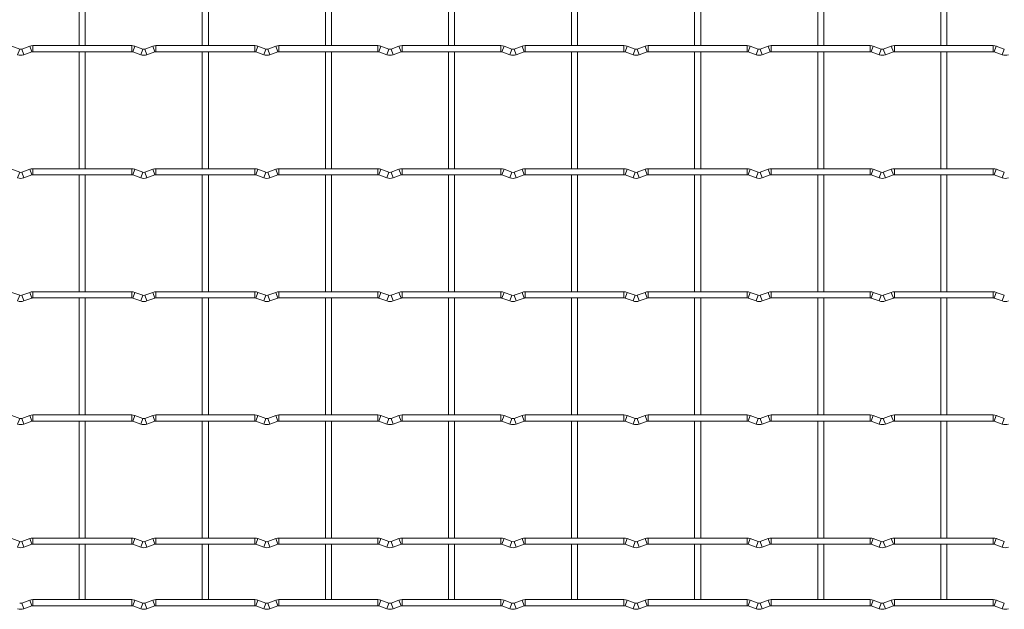
# Model space of a CAD drawing. Units: millimetres. Extents: x -1251 to 1310, y -511 to 509.
# Drawn here: x -361 to 45, y -511 to -267 of the extents above; entities that cross this region are included whole.
import ezdxf

# ---------------------------------------------------------------- set-up
doc = ezdxf.new("R2010")
doc.units = ezdxf.units.MM

msp = doc.modelspace()

# ---------------------------------------------------------------- linework, layer by layer
at = {"color": 7, "linetype": 'Continuous', "lineweight": 15}
for p, q in [((-336.85, -229.85), (-336.85, -278.15)), ((-334.35, -278.15), (-334.35, -229.85)), ((-286.05, -229.85), (-286.05, -278.15)), ((-283.55, -278.15), (-283.55, -229.85)), ((-235.25, -229.85), (-235.25, -278.15)), ((-232.75, -278.15), (-232.75, -229.85)), ((-184.45, -229.85), (-184.45, -278.15)), ((-181.95, -278.15), (-181.95, -229.85)), ((-133.65, -229.85), (-133.65, -278.15)), ((-131.15, -278.15), (-131.15, -229.85)), ((-82.85, -229.85), (-82.85, -278.15)), ((-80.35, -278.15), (-80.35, -229.85)), ((-32.05, -229.85), (-32.05, -278.15)), ((-29.55, -278.15), (-29.55, -229.85)), ((18.75, -229.85), (18.75, -278.15)), ((21.25, -278.15), (21.25, -229.85)), ((-361.43, -279.57), (-364.72, -278.38)), ((-357.28, -278.38), (-360.57, -279.57)), ((-315.2, -278.15), (-356, -278.15)), ((-310.63, -279.57), (-313.92, -278.38)), ((-306.48, -278.38), (-309.77, -279.57)), ((-264.4, -278.15), (-305.2, -278.15)), ((-259.83, -279.57), (-263.12, -278.38)), ((-255.68, -278.38), (-258.97, -279.57)), ((-213.6, -278.15), (-254.4, -278.15)), ((-209.03, -279.57), (-212.32, -278.38)), ((-204.88, -278.38), (-208.17, -279.57)), ((-162.8, -278.15), (-203.6, -278.15)), ((-158.23, -279.57), (-161.52, -278.38)), ((-154.08, -278.38), (-157.37, -279.57)), ((-112, -278.15), (-152.8, -278.15)), ((-107.43, -279.57), (-110.72, -278.38)), ((-103.28, -278.38), (-106.57, -279.57)), ((-61.2, -278.15), (-102, -278.15)), ((-56.63, -279.57), (-59.92, -278.38)), ((-52.48, -278.38), (-55.77, -279.57)), ((-10.4, -278.15), (-51.2, -278.15)), ((-5.83, -279.57), (-9.12, -278.38)), ((-1.68, -278.38), (-4.97, -279.57)), ((40.4, -278.15), (-0.4, -278.15)), ((44.97, -279.57), (41.68, -278.38)), ((-359.72, -281.92), (-356.43, -280.73)), ((-356, -280.65), (-315.2, -280.65)), ((-336.85, -280.65), (-336.85, -328.95)), ((-334.35, -328.95), (-334.35, -280.65)), ((-314.77, -280.73), (-311.48, -281.92)), ((-308.92, -281.92), (-305.63, -280.73)), ((-305.2, -280.65), (-264.4, -280.65)), ((-286.05, -280.65), (-286.05, -328.95)), ((-283.55, -328.95), (-283.55, -280.65)), ((-263.97, -280.73), (-260.68, -281.92)), ((-258.12, -281.92), (-254.83, -280.73)), ((-254.4, -280.65), (-213.6, -280.65)), ((-235.25, -280.65), (-235.25, -328.95)), ((-232.75, -328.95), (-232.75, -280.65)), ((-213.17, -280.73), (-209.88, -281.92)), ((-207.32, -281.92), (-204.03, -280.73)), ((-203.6, -280.65), (-162.8, -280.65)), ((-184.45, -280.65), (-184.45, -328.95)), ((-181.95, -328.95), (-181.95, -280.65)), ((-162.37, -280.73), (-159.08, -281.92)), ((-156.52, -281.92), (-153.23, -280.73)), ((-152.8, -280.65), (-112, -280.65)), ((-133.65, -280.65), (-133.65, -328.95)), ((-131.15, -328.95), (-131.15, -280.65)), ((-111.57, -280.73), (-108.28, -281.92)), ((-105.72, -281.92), (-102.43, -280.73)), ((-102, -280.65), (-61.2, -280.65)), ((-82.85, -280.65), (-82.85, -328.95)), ((-80.35, -328.95), (-80.35, -280.65)), ((-60.77, -280.73), (-57.48, -281.92)), ((-54.92, -281.92), (-51.63, -280.73)), ((-51.2, -280.65), (-10.4, -280.65)), ((-32.05, -280.65), (-32.05, -328.95)), ((-29.55, -328.95), (-29.55, -280.65)), ((-9.97, -280.73), (-6.68, -281.92)), ((-4.12, -281.92), (-0.83, -280.73)), ((-0.4, -280.65), (40.4, -280.65)), ((18.75, -280.65), (18.75, -328.95)), ((21.25, -328.95), (21.25, -280.65)), ((40.83, -280.73), (44.12, -281.92)), ((-361.43, -330.37), (-364.72, -329.18)), ((-357.28, -329.18), (-360.57, -330.37)), ((-315.2, -328.95), (-356, -328.95)), ((-310.63, -330.37), (-313.92, -329.18)), ((-306.48, -329.18), (-309.77, -330.37)), ((-264.4, -328.95), (-305.2, -328.95)), ((-259.83, -330.37), (-263.12, -329.18)), ((-255.68, -329.18), (-258.97, -330.37)), ((-213.6, -328.95), (-254.4, -328.95)), ((-209.03, -330.37), (-212.32, -329.18)), ((-204.88, -329.18), (-208.17, -330.37)), ((-162.8, -328.95), (-203.6, -328.95)), ((-158.23, -330.37), (-161.52, -329.18)), ((-154.08, -329.18), (-157.37, -330.37)), ((-112, -328.95), (-152.8, -328.95)), ((-107.43, -330.37), (-110.72, -329.18)), ((-103.28, -329.18), (-106.57, -330.37)), ((-61.2, -328.95), (-102, -328.95)), ((-56.63, -330.37), (-59.92, -329.18)), ((-52.48, -329.18), (-55.77, -330.37)), ((-10.4, -328.95), (-51.2, -328.95)), ((-5.83, -330.37), (-9.12, -329.18)), ((-1.68, -329.18), (-4.97, -330.37)), ((40.4, -328.95), (-0.4, -328.95)), ((44.97, -330.37), (41.68, -329.18)), ((-359.72, -332.72), (-356.43, -331.53)), ((-356, -331.45), (-315.2, -331.45)), ((-336.85, -331.45), (-336.85, -379.75)), ((-334.35, -379.75), (-334.35, -331.45)), ((-314.77, -331.53), (-311.48, -332.72)), ((-308.92, -332.72), (-305.63, -331.53)), ((-305.2, -331.45), (-264.4, -331.45)), ((-286.05, -331.45), (-286.05, -379.75)), ((-283.55, -379.75), (-283.55, -331.45)), ((-263.97, -331.53), (-260.68, -332.72)), ((-258.12, -332.72), (-254.83, -331.53)), ((-254.4, -331.45), (-213.6, -331.45)), ((-235.25, -331.45), (-235.25, -379.75)), ((-232.75, -379.75), (-232.75, -331.45)), ((-213.17, -331.53), (-209.88, -332.72)), ((-207.32, -332.72), (-204.03, -331.53)), ((-203.6, -331.45), (-162.8, -331.45)), ((-184.45, -331.45), (-184.45, -379.75)), ((-181.95, -379.75), (-181.95, -331.45)), ((-162.37, -331.53), (-159.08, -332.72)), ((-156.52, -332.72), (-153.23, -331.53)), ((-152.8, -331.45), (-112, -331.45)), ((-133.65, -331.45), (-133.65, -379.75)), ((-131.15, -379.75), (-131.15, -331.45)), ((-111.57, -331.53), (-108.28, -332.72)), ((-105.72, -332.72), (-102.43, -331.53)), ((-102, -331.45), (-61.2, -331.45)), ((-82.85, -331.45), (-82.85, -379.75)), ((-80.35, -379.75), (-80.35, -331.45)), ((-60.77, -331.53), (-57.48, -332.72)), ((-54.92, -332.72), (-51.63, -331.53)), ((-51.2, -331.45), (-10.4, -331.45)), ((-32.05, -331.45), (-32.05, -379.75)), ((-29.55, -379.75), (-29.55, -331.45)), ((-9.97, -331.53), (-6.68, -332.72)), ((-4.12, -332.72), (-0.83, -331.53)), ((-0.4, -331.45), (40.4, -331.45)), ((18.75, -331.45), (18.75, -379.75)), ((21.25, -379.75), (21.25, -331.45)), ((40.83, -331.53), (44.12, -332.72)), ((-361.43, -381.17), (-364.72, -379.98)), ((-357.28, -379.98), (-360.57, -381.17)), ((-315.2, -379.75), (-356, -379.75)), ((-310.63, -381.17), (-313.92, -379.98)), ((-306.48, -379.98), (-309.77, -381.17)), ((-264.4, -379.75), (-305.2, -379.75)), ((-259.83, -381.17), (-263.12, -379.98)), ((-255.68, -379.98), (-258.97, -381.17)), ((-213.6, -379.75), (-254.4, -379.75)), ((-209.03, -381.17), (-212.32, -379.98)), ((-204.88, -379.98), (-208.17, -381.17)), ((-162.8, -379.75), (-203.6, -379.75)), ((-158.23, -381.17), (-161.52, -379.98)), ((-154.08, -379.98), (-157.37, -381.17)), ((-112, -379.75), (-152.8, -379.75)), ((-107.43, -381.17), (-110.72, -379.98)), ((-103.28, -379.98), (-106.57, -381.17)), ((-61.2, -379.75), (-102, -379.75)), ((-56.63, -381.17), (-59.92, -379.98)), ((-52.48, -379.98), (-55.77, -381.17)), ((-10.4, -379.75), (-51.2, -379.75)), ((-5.83, -381.17), (-9.12, -379.98)), ((-1.68, -379.98), (-4.97, -381.17)), ((40.4, -379.75), (-0.4, -379.75)), ((44.97, -381.17), (41.68, -379.98)), ((-359.72, -383.52), (-356.43, -382.33)), ((-356, -382.25), (-315.2, -382.25)), ((-336.85, -382.25), (-336.85, -430.55)), ((-334.35, -430.55), (-334.35, -382.25)), ((-314.77, -382.33), (-311.48, -383.52)), ((-308.92, -383.52), (-305.63, -382.33)), ((-305.2, -382.25), (-264.4, -382.25)), ((-286.05, -382.25), (-286.05, -430.55)), ((-283.55, -430.55), (-283.55, -382.25)), ((-263.97, -382.33), (-260.68, -383.52)), ((-258.12, -383.52), (-254.83, -382.33)), ((-254.4, -382.25), (-213.6, -382.25)), ((-235.25, -382.25), (-235.25, -430.55)), ((-232.75, -430.55), (-232.75, -382.25)), ((-213.17, -382.33), (-209.88, -383.52)), ((-207.32, -383.52), (-204.03, -382.33)), ((-203.6, -382.25), (-162.8, -382.25)), ((-184.45, -382.25), (-184.45, -430.55)), ((-181.95, -430.55), (-181.95, -382.25)), ((-162.37, -382.33), (-159.08, -383.52)), ((-156.52, -383.52), (-153.23, -382.33)), ((-152.8, -382.25), (-112, -382.25)), ((-133.65, -382.25), (-133.65, -430.55)), ((-131.15, -430.55), (-131.15, -382.25)), ((-111.57, -382.33), (-108.28, -383.52)), ((-105.72, -383.52), (-102.43, -382.33)), ((-102, -382.25), (-61.2, -382.25)), ((-82.85, -382.25), (-82.85, -430.55)), ((-80.35, -430.55), (-80.35, -382.25)), ((-60.77, -382.33), (-57.48, -383.52)), ((-54.92, -383.52), (-51.63, -382.33)), ((-51.2, -382.25), (-10.4, -382.25)), ((-32.05, -382.25), (-32.05, -430.55)), ((-29.55, -430.55), (-29.55, -382.25)), ((-9.97, -382.33), (-6.68, -383.52)), ((-4.12, -383.52), (-0.83, -382.33)), ((-0.4, -382.25), (40.4, -382.25)), ((18.75, -382.25), (18.75, -430.55)), ((21.25, -430.55), (21.25, -382.25)), ((40.83, -382.33), (44.12, -383.52)), ((-361.43, -431.97), (-364.72, -430.78)), ((-357.28, -430.78), (-360.57, -431.97)), ((-315.2, -430.55), (-356, -430.55)), ((-310.63, -431.97), (-313.92, -430.78)), ((-306.48, -430.78), (-309.77, -431.97)), ((-264.4, -430.55), (-305.2, -430.55)), ((-259.83, -431.97), (-263.12, -430.78)), ((-255.68, -430.78), (-258.97, -431.97)), ((-213.6, -430.55), (-254.4, -430.55)), ((-209.03, -431.97), (-212.32, -430.78)), ((-204.88, -430.78), (-208.17, -431.97)), ((-162.8, -430.55), (-203.6, -430.55)), ((-158.23, -431.97), (-161.52, -430.78)), ((-154.08, -430.78), (-157.37, -431.97)), ((-112, -430.55), (-152.8, -430.55)), ((-107.43, -431.97), (-110.72, -430.78)), ((-103.28, -430.78), (-106.57, -431.97)), ((-61.2, -430.55), (-102, -430.55)), ((-56.63, -431.97), (-59.92, -430.78)), ((-52.48, -430.78), (-55.77, -431.97)), ((-10.4, -430.55), (-51.2, -430.55)), ((-5.83, -431.97), (-9.12, -430.78)), ((-1.68, -430.78), (-4.97, -431.97)), ((40.4, -430.55), (-0.4, -430.55)), ((44.97, -431.97), (41.68, -430.78)), ((-359.72, -434.32), (-356.43, -433.13)), ((-356, -433.05), (-315.2, -433.05)), ((-336.85, -433.05), (-336.85, -481.35)), ((-334.35, -481.35), (-334.35, -433.05)), ((-314.77, -433.13), (-311.48, -434.32)), ((-308.92, -434.32), (-305.63, -433.13)), ((-305.2, -433.05), (-264.4, -433.05)), ((-286.05, -433.05), (-286.05, -481.35)), ((-283.55, -481.35), (-283.55, -433.05)), ((-263.97, -433.13), (-260.68, -434.32)), ((-258.12, -434.32), (-254.83, -433.13)), ((-254.4, -433.05), (-213.6, -433.05)), ((-235.25, -433.05), (-235.25, -481.35)), ((-232.75, -481.35), (-232.75, -433.05)), ((-213.17, -433.13), (-209.88, -434.32)), ((-207.32, -434.32), (-204.03, -433.13)), ((-203.6, -433.05), (-162.8, -433.05)), ((-184.45, -433.05), (-184.45, -481.35)), ((-181.95, -481.35), (-181.95, -433.05)), ((-162.37, -433.13), (-159.08, -434.32)), ((-156.52, -434.32), (-153.23, -433.13)), ((-152.8, -433.05), (-112, -433.05)), ((-133.65, -433.05), (-133.65, -481.35)), ((-131.15, -481.35), (-131.15, -433.05)), ((-111.57, -433.13), (-108.28, -434.32)), ((-105.72, -434.32), (-102.43, -433.13)), ((-102, -433.05), (-61.2, -433.05)), ((-82.85, -433.05), (-82.85, -481.35)), ((-80.35, -481.35), (-80.35, -433.05)), ((-60.77, -433.13), (-57.48, -434.32)), ((-54.92, -434.32), (-51.63, -433.13)), ((-51.2, -433.05), (-10.4, -433.05)), ((-32.05, -433.05), (-32.05, -481.35)), ((-29.55, -481.35), (-29.55, -433.05)), ((-9.97, -433.13), (-6.68, -434.32)), ((-4.12, -434.32), (-0.83, -433.13)), ((-0.4, -433.05), (40.4, -433.05)), ((18.75, -433.05), (18.75, -481.35)), ((21.25, -481.35), (21.25, -433.05)), ((40.83, -433.13), (44.12, -434.32)), ((-361.43, -482.77), (-364.72, -481.58)), ((-357.28, -481.58), (-360.57, -482.77)), ((-315.2, -481.35), (-356, -481.35)), ((-310.63, -482.77), (-313.92, -481.58)), ((-306.48, -481.58), (-309.77, -482.77)), ((-264.4, -481.35), (-305.2, -481.35)), ((-259.83, -482.77), (-263.12, -481.58)), ((-255.68, -481.58), (-258.97, -482.77)), ((-213.6, -481.35), (-254.4, -481.35)), ((-209.03, -482.77), (-212.32, -481.58)), ((-204.88, -481.58), (-208.17, -482.77)), ((-162.8, -481.35), (-203.6, -481.35)), ((-158.23, -482.77), (-161.52, -481.58)), ((-154.08, -481.58), (-157.37, -482.77)), ((-112, -481.35), (-152.8, -481.35)), ((-107.43, -482.77), (-110.72, -481.58)), ((-103.28, -481.58), (-106.57, -482.77)), ((-61.2, -481.35), (-102, -481.35)), ((-56.63, -482.77), (-59.92, -481.58)), ((-52.48, -481.58), (-55.77, -482.77)), ((-10.4, -481.35), (-51.2, -481.35)), ((-5.83, -482.77), (-9.12, -481.58)), ((-1.68, -481.58), (-4.97, -482.77)), ((40.4, -481.35), (-0.4, -481.35)), ((44.97, -482.77), (41.68, -481.58)), ((-359.72, -485.12), (-356.43, -483.93)), ((-356, -483.85), (-315.2, -483.85)), ((-336.85, -483.85), (-336.85, -506.75)), ((-334.35, -506.75), (-334.35, -483.85)), ((-314.77, -483.93), (-311.48, -485.12)), ((-308.92, -485.12), (-305.63, -483.93)), ((-305.2, -483.85), (-264.4, -483.85)), ((-286.05, -483.85), (-286.05, -506.75)), ((-283.55, -506.75), (-283.55, -483.85)), ((-263.97, -483.93), (-260.68, -485.12)), ((-258.12, -485.12), (-254.83, -483.93)), ((-254.4, -483.85), (-213.6, -483.85)), ((-235.25, -483.85), (-235.25, -506.75)), ((-232.75, -506.75), (-232.75, -483.85)), ((-213.17, -483.93), (-209.88, -485.12)), ((-207.32, -485.12), (-204.03, -483.93)), ((-203.6, -483.85), (-162.8, -483.85)), ((-184.45, -483.85), (-184.45, -506.75)), ((-181.95, -506.75), (-181.95, -483.85)), ((-162.37, -483.93), (-159.08, -485.12)), ((-156.52, -485.12), (-153.23, -483.93)), ((-152.8, -483.85), (-112, -483.85)), ((-133.65, -483.85), (-133.65, -506.75)), ((-131.15, -506.75), (-131.15, -483.85)), ((-111.57, -483.93), (-108.28, -485.12)), ((-105.72, -485.12), (-102.43, -483.93)), ((-102, -483.85), (-61.2, -483.85)), ((-82.85, -483.85), (-82.85, -506.75)), ((-80.35, -506.75), (-80.35, -483.85)), ((-60.77, -483.93), (-57.48, -485.12)), ((-54.92, -485.12), (-51.63, -483.93)), ((-51.2, -483.85), (-10.4, -483.85)), ((-32.05, -483.85), (-32.05, -506.75)), ((-29.55, -506.75), (-29.55, -483.85)), ((-9.97, -483.93), (-6.68, -485.12)), ((-4.12, -485.12), (-0.83, -483.93)), ((-0.4, -483.85), (40.4, -483.85)), ((18.75, -483.85), (18.75, -506.75)), ((21.25, -506.75), (21.25, -483.85)), ((40.83, -483.93), (44.12, -485.12)), ((-357.28, -506.98), (-360.57, -508.17)), ((-315.2, -506.75), (-356, -506.75)), ((-310.63, -508.17), (-313.92, -506.98)), ((-306.48, -506.98), (-309.77, -508.17)), ((-264.4, -506.75), (-305.2, -506.75)), ((-259.83, -508.17), (-263.12, -506.98)), ((-255.68, -506.98), (-258.97, -508.17)), ((-213.6, -506.75), (-254.4, -506.75)), ((-209.03, -508.17), (-212.32, -506.98)), ((-204.88, -506.98), (-208.17, -508.17)), ((-162.8, -506.75), (-203.6, -506.75)), ((-158.23, -508.17), (-161.52, -506.98)), ((-154.08, -506.98), (-157.37, -508.17)), ((-112, -506.75), (-152.8, -506.75)), ((-107.43, -508.17), (-110.72, -506.98)), ((-103.28, -506.98), (-106.57, -508.17)), ((-61.2, -506.75), (-102, -506.75)), ((-56.63, -508.17), (-59.92, -506.98)), ((-52.48, -506.98), (-55.77, -508.17)), ((-10.4, -506.75), (-51.2, -506.75)), ((-5.83, -508.17), (-9.12, -506.98)), ((-1.68, -506.98), (-4.97, -508.17)), ((40.4, -506.75), (-0.4, -506.75)), ((44.97, -508.17), (41.68, -506.98)), ((-359.72, -510.52), (-356.43, -509.33)), ((-356, -509.25), (-315.2, -509.25)), ((-314.77, -509.33), (-311.48, -510.52)), ((-308.92, -510.52), (-305.63, -509.33)), ((-305.2, -509.25), (-264.4, -509.25)), ((-263.97, -509.33), (-260.68, -510.52)), ((-258.12, -510.52), (-254.83, -509.33)), ((-254.4, -509.25), (-213.6, -509.25)), ((-213.17, -509.33), (-209.88, -510.52)), ((-207.32, -510.52), (-204.03, -509.33)), ((-203.6, -509.25), (-162.8, -509.25)), ((-162.37, -509.33), (-159.08, -510.52)), ((-156.52, -510.52), (-153.23, -509.33)), ((-152.8, -509.25), (-112, -509.25)), ((-111.57, -509.33), (-108.28, -510.52)), ((-105.72, -510.52), (-102.43, -509.33)), ((-102, -509.25), (-61.2, -509.25)), ((-60.77, -509.33), (-57.48, -510.52)), ((-54.92, -510.52), (-51.63, -509.33)), ((-51.2, -509.25), (-10.4, -509.25)), ((-9.97, -509.33), (-6.68, -510.52)), ((-4.12, -510.52), (-0.83, -509.33)), ((-0.4, -509.25), (40.4, -509.25)), ((40.83, -509.33), (44.12, -510.52))]:
    msp.add_line(p, q, dxfattribs=at)
at = {"color": 8, "linetype": 'Continuous', "lineweight": 15}
for p, q in [((-361.43, -279.57), (-362.28, -281.92)), ((-360.57, -279.57), (-359.72, -281.92)), ((-357.28, -278.38), (-356.43, -280.73)), ((-356, -278.15), (-356, -280.65)), ((-315.2, -278.15), (-315.2, -280.65)), ((-313.92, -278.38), (-314.77, -280.73)), ((-310.63, -279.57), (-311.48, -281.92)), ((-309.77, -279.57), (-308.92, -281.92)), ((-306.48, -278.38), (-305.63, -280.73)), ((-305.2, -278.15), (-305.2, -280.65)), ((-264.4, -278.15), (-264.4, -280.65)), ((-263.12, -278.38), (-263.97, -280.73)), ((-259.83, -279.57), (-260.68, -281.92)), ((-258.97, -279.57), (-258.12, -281.92)), ((-255.68, -278.38), (-254.83, -280.73)), ((-254.4, -278.15), (-254.4, -280.65)), ((-213.6, -278.15), (-213.6, -280.65)), ((-212.32, -278.38), (-213.17, -280.73)), ((-209.03, -279.57), (-209.88, -281.92)), ((-208.17, -279.57), (-207.32, -281.92)), ((-204.88, -278.38), (-204.03, -280.73)), ((-203.6, -278.15), (-203.6, -280.65)), ((-162.8, -278.15), (-162.8, -280.65)), ((-161.52, -278.38), (-162.37, -280.73)), ((-158.23, -279.57), (-159.08, -281.92)), ((-157.37, -279.57), (-156.52, -281.92)), ((-154.08, -278.38), (-153.23, -280.73)), ((-152.8, -278.15), (-152.8, -280.65)), ((-112, -278.15), (-112, -280.65)), ((-110.72, -278.38), (-111.57, -280.73)), ((-107.43, -279.57), (-108.28, -281.92)), ((-106.57, -279.57), (-105.72, -281.92)), ((-103.28, -278.38), (-102.43, -280.73)), ((-102, -278.15), (-102, -280.65)), ((-61.2, -278.15), (-61.2, -280.65)), ((-59.92, -278.38), (-60.77, -280.73)), ((-56.63, -279.57), (-57.48, -281.92)), ((-55.77, -279.57), (-54.92, -281.92)), ((-52.48, -278.38), (-51.63, -280.73)), ((-51.2, -278.15), (-51.2, -280.65)), ((-10.4, -278.15), (-10.4, -280.65)), ((-9.12, -278.38), (-9.97, -280.73)), ((-5.83, -279.57), (-6.68, -281.92)), ((-4.97, -279.57), (-4.12, -281.92)), ((-1.68, -278.38), (-0.83, -280.73)), ((-0.4, -278.15), (-0.4, -280.65)), ((40.4, -278.15), (40.4, -280.65)), ((41.68, -278.38), (40.83, -280.73)), ((44.97, -279.57), (44.12, -281.92)), ((-357.28, -329.18), (-356.43, -331.53)), ((-356, -328.95), (-356, -331.45)), ((-315.2, -328.95), (-315.2, -331.45)), ((-313.92, -329.18), (-314.77, -331.53)), ((-306.48, -329.18), (-305.63, -331.53)), ((-305.2, -328.95), (-305.2, -331.45)), ((-264.4, -328.95), (-264.4, -331.45)), ((-263.12, -329.18), (-263.97, -331.53)), ((-255.68, -329.18), (-254.83, -331.53)), ((-254.4, -328.95), (-254.4, -331.45)), ((-213.6, -328.95), (-213.6, -331.45)), ((-212.32, -329.18), (-213.17, -331.53)), ((-204.88, -329.18), (-204.03, -331.53)), ((-203.6, -328.95), (-203.6, -331.45)), ((-162.8, -328.95), (-162.8, -331.45)), ((-161.52, -329.18), (-162.37, -331.53)), ((-154.08, -329.18), (-153.23, -331.53)), ((-152.8, -328.95), (-152.8, -331.45)), ((-112, -328.95), (-112, -331.45)), ((-110.72, -329.18), (-111.57, -331.53)), ((-103.28, -329.18), (-102.43, -331.53)), ((-102, -328.95), (-102, -331.45)), ((-61.2, -328.95), (-61.2, -331.45)), ((-59.92, -329.18), (-60.77, -331.53)), ((-52.48, -329.18), (-51.63, -331.53)), ((-51.2, -328.95), (-51.2, -331.45)), ((-10.4, -328.95), (-10.4, -331.45)), ((-9.12, -329.18), (-9.97, -331.53)), ((-1.68, -329.18), (-0.83, -331.53)), ((-0.4, -328.95), (-0.4, -331.45)), ((40.4, -328.95), (40.4, -331.45)), ((41.68, -329.18), (40.83, -331.53)), ((-361.43, -330.37), (-362.28, -332.72)), ((-360.57, -330.37), (-359.72, -332.72)), ((-310.63, -330.37), (-311.48, -332.72)), ((-309.77, -330.37), (-308.92, -332.72)), ((-259.83, -330.37), (-260.68, -332.72)), ((-258.97, -330.37), (-258.12, -332.72)), ((-209.03, -330.37), (-209.88, -332.72)), ((-208.17, -330.37), (-207.32, -332.72)), ((-158.23, -330.37), (-159.08, -332.72)), ((-157.37, -330.37), (-156.52, -332.72)), ((-107.43, -330.37), (-108.28, -332.72)), ((-106.57, -330.37), (-105.72, -332.72)), ((-56.63, -330.37), (-57.48, -332.72)), ((-55.77, -330.37), (-54.92, -332.72)), ((-5.83, -330.37), (-6.68, -332.72)), ((-4.97, -330.37), (-4.12, -332.72)), ((44.97, -330.37), (44.12, -332.72)), ((-361.43, -381.17), (-362.28, -383.52)), ((-360.57, -381.17), (-359.72, -383.52)), ((-357.28, -379.98), (-356.43, -382.33)), ((-356, -379.75), (-356, -382.25)), ((-315.2, -379.75), (-315.2, -382.25)), ((-313.92, -379.98), (-314.77, -382.33)), ((-310.63, -381.17), (-311.48, -383.52)), ((-309.77, -381.17), (-308.92, -383.52)), ((-306.48, -379.98), (-305.63, -382.33)), ((-305.2, -379.75), (-305.2, -382.25)), ((-264.4, -379.75), (-264.4, -382.25)), ((-263.12, -379.98), (-263.97, -382.33)), ((-259.83, -381.17), (-260.68, -383.52)), ((-258.97, -381.17), (-258.12, -383.52)), ((-255.68, -379.98), (-254.83, -382.33)), ((-254.4, -379.75), (-254.4, -382.25)), ((-213.6, -379.75), (-213.6, -382.25)), ((-212.32, -379.98), (-213.17, -382.33)), ((-209.03, -381.17), (-209.88, -383.52)), ((-208.17, -381.17), (-207.32, -383.52)), ((-204.88, -379.98), (-204.03, -382.33)), ((-203.6, -379.75), (-203.6, -382.25)), ((-162.8, -379.75), (-162.8, -382.25)), ((-161.52, -379.98), (-162.37, -382.33)), ((-158.23, -381.17), (-159.08, -383.52)), ((-157.37, -381.17), (-156.52, -383.52)), ((-154.08, -379.98), (-153.23, -382.33)), ((-152.8, -379.75), (-152.8, -382.25)), ((-112, -379.75), (-112, -382.25)), ((-110.72, -379.98), (-111.57, -382.33)), ((-107.43, -381.17), (-108.28, -383.52)), ((-106.57, -381.17), (-105.72, -383.52)), ((-103.28, -379.98), (-102.43, -382.33)), ((-102, -379.75), (-102, -382.25)), ((-61.2, -379.75), (-61.2, -382.25)), ((-59.92, -379.98), (-60.77, -382.33)), ((-56.63, -381.17), (-57.48, -383.52)), ((-55.77, -381.17), (-54.92, -383.52)), ((-52.48, -379.98), (-51.63, -382.33)), ((-51.2, -379.75), (-51.2, -382.25)), ((-10.4, -379.75), (-10.4, -382.25)), ((-9.12, -379.98), (-9.97, -382.33)), ((-5.83, -381.17), (-6.68, -383.52)), ((-4.97, -381.17), (-4.12, -383.52)), ((-1.68, -379.98), (-0.83, -382.33)), ((-0.4, -379.75), (-0.4, -382.25)), ((40.4, -379.75), (40.4, -382.25)), ((41.68, -379.98), (40.83, -382.33)), ((44.97, -381.17), (44.12, -383.52)), ((-357.28, -430.78), (-356.43, -433.13)), ((-356, -430.55), (-356, -433.05)), ((-315.2, -430.55), (-315.2, -433.05)), ((-313.92, -430.78), (-314.77, -433.13)), ((-306.48, -430.78), (-305.63, -433.13)), ((-305.2, -430.55), (-305.2, -433.05)), ((-264.4, -430.55), (-264.4, -433.05)), ((-263.12, -430.78), (-263.97, -433.13)), ((-255.68, -430.78), (-254.83, -433.13)), ((-254.4, -430.55), (-254.4, -433.05)), ((-213.6, -430.55), (-213.6, -433.05)), ((-212.32, -430.78), (-213.17, -433.13)), ((-204.88, -430.78), (-204.03, -433.13)), ((-203.6, -430.55), (-203.6, -433.05)), ((-162.8, -430.55), (-162.8, -433.05)), ((-161.52, -430.78), (-162.37, -433.13)), ((-154.08, -430.78), (-153.23, -433.13)), ((-152.8, -430.55), (-152.8, -433.05)), ((-112, -430.55), (-112, -433.05)), ((-110.72, -430.78), (-111.57, -433.13)), ((-103.28, -430.78), (-102.43, -433.13)), ((-102, -430.55), (-102, -433.05)), ((-61.2, -430.55), (-61.2, -433.05)), ((-59.92, -430.78), (-60.77, -433.13)), ((-52.48, -430.78), (-51.63, -433.13)), ((-51.2, -430.55), (-51.2, -433.05)), ((-10.4, -430.55), (-10.4, -433.05)), ((-9.12, -430.78), (-9.97, -433.13)), ((-1.68, -430.78), (-0.83, -433.13)), ((-0.4, -430.55), (-0.4, -433.05)), ((40.4, -430.55), (40.4, -433.05)), ((41.68, -430.78), (40.83, -433.13)), ((-361.43, -431.97), (-362.28, -434.32)), ((-360.57, -431.97), (-359.72, -434.32)), ((-310.63, -431.97), (-311.48, -434.32)), ((-309.77, -431.97), (-308.92, -434.32)), ((-259.83, -431.97), (-260.68, -434.32)), ((-258.97, -431.97), (-258.12, -434.32)), ((-209.03, -431.97), (-209.88, -434.32)), ((-208.17, -431.97), (-207.32, -434.32)), ((-158.23, -431.97), (-159.08, -434.32)), ((-157.37, -431.97), (-156.52, -434.32)), ((-107.43, -431.97), (-108.28, -434.32)), ((-106.57, -431.97), (-105.72, -434.32)), ((-56.63, -431.97), (-57.48, -434.32)), ((-55.77, -431.97), (-54.92, -434.32)), ((-5.83, -431.97), (-6.68, -434.32)), ((-4.97, -431.97), (-4.12, -434.32)), ((44.97, -431.97), (44.12, -434.32)), ((-361.43, -482.77), (-362.28, -485.12)), ((-360.57, -482.77), (-359.72, -485.12)), ((-357.28, -481.58), (-356.43, -483.93)), ((-356, -481.35), (-356, -483.85)), ((-315.2, -481.35), (-315.2, -483.85)), ((-313.92, -481.58), (-314.77, -483.93)), ((-310.63, -482.77), (-311.48, -485.12)), ((-309.77, -482.77), (-308.92, -485.12)), ((-306.48, -481.58), (-305.63, -483.93)), ((-305.2, -481.35), (-305.2, -483.85)), ((-264.4, -481.35), (-264.4, -483.85)), ((-263.12, -481.58), (-263.97, -483.93)), ((-259.83, -482.77), (-260.68, -485.12)), ((-258.97, -482.77), (-258.12, -485.12)), ((-255.68, -481.58), (-254.83, -483.93)), ((-254.4, -481.35), (-254.4, -483.85)), ((-213.6, -481.35), (-213.6, -483.85)), ((-212.32, -481.58), (-213.17, -483.93)), ((-209.03, -482.77), (-209.88, -485.12)), ((-208.17, -482.77), (-207.32, -485.12)), ((-204.88, -481.58), (-204.03, -483.93)), ((-203.6, -481.35), (-203.6, -483.85)), ((-162.8, -481.35), (-162.8, -483.85)), ((-161.52, -481.58), (-162.37, -483.93)), ((-158.23, -482.77), (-159.08, -485.12)), ((-157.37, -482.77), (-156.52, -485.12)), ((-154.08, -481.58), (-153.23, -483.93)), ((-152.8, -481.35), (-152.8, -483.85)), ((-112, -481.35), (-112, -483.85)), ((-110.72, -481.58), (-111.57, -483.93)), ((-107.43, -482.77), (-108.28, -485.12)), ((-106.57, -482.77), (-105.72, -485.12)), ((-103.28, -481.58), (-102.43, -483.93)), ((-102, -481.35), (-102, -483.85)), ((-61.2, -481.35), (-61.2, -483.85)), ((-59.92, -481.58), (-60.77, -483.93)), ((-56.63, -482.77), (-57.48, -485.12)), ((-55.77, -482.77), (-54.92, -485.12)), ((-52.48, -481.58), (-51.63, -483.93)), ((-51.2, -481.35), (-51.2, -483.85)), ((-10.4, -481.35), (-10.4, -483.85)), ((-9.12, -481.58), (-9.97, -483.93)), ((-5.83, -482.77), (-6.68, -485.12)), ((-4.97, -482.77), (-4.12, -485.12)), ((-1.68, -481.58), (-0.83, -483.93)), ((-0.4, -481.35), (-0.4, -483.85)), ((40.4, -481.35), (40.4, -483.85)), ((41.68, -481.58), (40.83, -483.93)), ((44.97, -482.77), (44.12, -485.12)), ((-357.28, -506.98), (-356.43, -509.33)), ((-356, -506.75), (-356, -509.25)), ((-315.2, -506.75), (-315.2, -509.25)), ((-313.92, -506.98), (-314.77, -509.33)), ((-306.48, -506.98), (-305.63, -509.33)), ((-305.2, -506.75), (-305.2, -509.25)), ((-264.4, -506.75), (-264.4, -509.25)), ((-263.12, -506.98), (-263.97, -509.33)), ((-255.68, -506.98), (-254.83, -509.33)), ((-254.4, -506.75), (-254.4, -509.25)), ((-213.6, -506.75), (-213.6, -509.25)), ((-212.32, -506.98), (-213.17, -509.33)), ((-204.88, -506.98), (-204.03, -509.33)), ((-203.6, -506.75), (-203.6, -509.25)), ((-162.8, -506.75), (-162.8, -509.25)), ((-161.52, -506.98), (-162.37, -509.33)), ((-154.08, -506.98), (-153.23, -509.33)), ((-152.8, -506.75), (-152.8, -509.25)), ((-112, -506.75), (-112, -509.25)), ((-110.72, -506.98), (-111.57, -509.33)), ((-103.28, -506.98), (-102.43, -509.33)), ((-102, -506.75), (-102, -509.25)), ((-61.2, -506.75), (-61.2, -509.25)), ((-59.92, -506.98), (-60.77, -509.33)), ((-52.48, -506.98), (-51.63, -509.33)), ((-51.2, -506.75), (-51.2, -509.25)), ((-10.4, -506.75), (-10.4, -509.25)), ((-9.12, -506.98), (-9.97, -509.33)), ((-1.68, -506.98), (-0.83, -509.33)), ((-0.4, -506.75), (-0.4, -509.25)), ((40.4, -506.75), (40.4, -509.25)), ((41.68, -506.98), (40.83, -509.33)), ((-360.57, -508.17), (-359.72, -510.52)), ((-310.63, -508.17), (-311.48, -510.52)), ((-309.77, -508.17), (-308.92, -510.52)), ((-259.83, -508.17), (-260.68, -510.52)), ((-258.97, -508.17), (-258.12, -510.52)), ((-209.03, -508.17), (-209.88, -510.52)), ((-208.17, -508.17), (-207.32, -510.52)), ((-158.23, -508.17), (-159.08, -510.52)), ((-157.37, -508.17), (-156.52, -510.52)), ((-107.43, -508.17), (-108.28, -510.52)), ((-106.57, -508.17), (-105.72, -510.52)), ((-56.63, -508.17), (-57.48, -510.52)), ((-55.77, -508.17), (-54.92, -510.52)), ((-5.83, -508.17), (-6.68, -510.52)), ((-4.97, -508.17), (-4.12, -510.52)), ((44.97, -508.17), (44.12, -510.52))]:
    msp.add_line(p, q, dxfattribs=at)
at = {"color": 7, "linetype": 'Continuous', "lineweight": 15}
for centre, radius, start, end in [((-361, -278.4), 1.25, 249.984, 290.016), ((-356, -281.9), 3.75, 90, 110.016), ((-315.2, -281.9), 3.75, 69.984, 90), ((-310.2, -278.4), 1.25, 249.984, 290.016), ((-305.2, -281.9), 3.75, 90, 110.016), ((-264.4, -281.9), 3.75, 69.984, 90), ((-259.4, -278.4), 1.25, 249.984, 290.016), ((-254.4, -281.9), 3.75, 90, 110.016), ((-213.6, -281.9), 3.75, 69.984, 90), ((-208.6, -278.4), 1.25, 249.984, 290.016), ((-203.6, -281.9), 3.75, 90, 110.016), ((-162.8, -281.9), 3.75, 69.984, 90), ((-157.8, -278.4), 1.25, 249.984, 290.016), ((-152.8, -281.9), 3.75, 90, 110.016), ((-112, -281.9), 3.75, 69.984, 90), ((-107, -278.4), 1.25, 249.984, 290.016), ((-102, -281.9), 3.75, 90, 110.016), ((-61.2, -281.9), 3.75, 69.984, 90), ((-56.2, -278.4), 1.25, 249.984, 290.016), ((-51.2, -281.9), 3.75, 90, 110.016), ((-10.4, -281.9), 3.75, 69.984, 90), ((-5.4, -278.4), 1.25, 249.984, 290.016), ((-0.4, -281.9), 3.75, 90, 110.016), ((40.4, -281.9), 3.75, 69.984, 90), ((-361, -278.4), 3.75, 249.984, 290.016), ((-356, -281.9), 1.25, 90, 110.016), ((-315.2, -281.9), 1.25, 69.984, 90), ((-310.2, -278.4), 3.75, 249.984, 290.016), ((-305.2, -281.9), 1.25, 90, 110.016), ((-264.4, -281.9), 1.25, 69.984, 90), ((-259.4, -278.4), 3.75, 249.984, 290.016), ((-254.4, -281.9), 1.25, 90, 110.016), ((-213.6, -281.9), 1.25, 69.984, 90), ((-208.6, -278.4), 3.75, 249.984, 290.016), ((-203.6, -281.9), 1.25, 90, 110.016), ((-162.8, -281.9), 1.25, 69.984, 90), ((-157.8, -278.4), 3.75, 249.984, 290.016), ((-152.8, -281.9), 1.25, 90, 110.016), ((-112, -281.9), 1.25, 69.984, 90), ((-107, -278.4), 3.75, 249.984, 290.016), ((-102, -281.9), 1.25, 90, 110.016), ((-61.2, -281.9), 1.25, 69.984, 90), ((-56.2, -278.4), 3.75, 249.984, 290.016), ((-51.2, -281.9), 1.25, 90, 110.016), ((-10.4, -281.9), 1.25, 69.984, 90), ((-5.4, -278.4), 3.75, 249.984, 290.016), ((-0.4, -281.9), 1.25, 90, 110.016), ((40.4, -281.9), 1.25, 69.984, 90), ((45.4, -278.4), 3.75, 249.984, 290.016), ((-356, -332.7), 3.75, 90, 110.016), ((-315.2, -332.7), 3.75, 69.984, 90), ((-305.2, -332.7), 3.75, 90, 110.016), ((-264.4, -332.7), 3.75, 69.984, 90), ((-254.4, -332.7), 3.75, 90, 110.016), ((-213.6, -332.7), 3.75, 69.984, 90), ((-203.6, -332.7), 3.75, 90, 110.016), ((-162.8, -332.7), 3.75, 69.984, 90), ((-152.8, -332.7), 3.75, 90, 110.016), ((-112, -332.7), 3.75, 69.984, 90), ((-102, -332.7), 3.75, 90, 110.016), ((-61.2, -332.7), 3.75, 69.984, 90), ((-51.2, -332.7), 3.75, 90, 110.016), ((-10.4, -332.7), 3.75, 69.984, 90), ((-0.4, -332.7), 3.75, 90, 110.016), ((40.4, -332.7), 3.75, 69.984, 90), ((-361, -329.2), 3.75, 249.984, 290.016), ((-361, -329.2), 1.25, 249.984, 290.016), ((-356, -332.7), 1.25, 90, 110.016), ((-315.2, -332.7), 1.25, 69.984, 90), ((-310.2, -329.2), 3.75, 249.984, 290.016), ((-310.2, -329.2), 1.25, 249.984, 290.016), ((-305.2, -332.7), 1.25, 90, 110.016), ((-264.4, -332.7), 1.25, 69.984, 90), ((-259.4, -329.2), 3.75, 249.984, 290.016), ((-259.4, -329.2), 1.25, 249.984, 290.016), ((-254.4, -332.7), 1.25, 90, 110.016), ((-213.6, -332.7), 1.25, 69.984, 90), ((-208.6, -329.2), 3.75, 249.984, 290.016), ((-208.6, -329.2), 1.25, 249.984, 290.016), ((-203.6, -332.7), 1.25, 90, 110.016), ((-162.8, -332.7), 1.25, 69.984, 90), ((-157.8, -329.2), 3.75, 249.984, 290.016), ((-157.8, -329.2), 1.25, 249.984, 290.016), ((-152.8, -332.7), 1.25, 90, 110.016), ((-112, -332.7), 1.25, 69.984, 90), ((-107, -329.2), 3.75, 249.984, 290.016), ((-107, -329.2), 1.25, 249.984, 290.016), ((-102, -332.7), 1.25, 90, 110.016), ((-61.2, -332.7), 1.25, 69.984, 90), ((-56.2, -329.2), 3.75, 249.984, 290.016), ((-56.2, -329.2), 1.25, 249.984, 290.016), ((-51.2, -332.7), 1.25, 90, 110.016), ((-10.4, -332.7), 1.25, 69.984, 90), ((-5.4, -329.2), 3.75, 249.984, 290.016), ((-5.4, -329.2), 1.25, 249.984, 290.016), ((-0.4, -332.7), 1.25, 90, 110.016), ((40.4, -332.7), 1.25, 69.984, 90), ((45.4, -329.2), 3.75, 249.984, 290.016), ((-361, -380), 1.25, 249.984, 290.016), ((-356, -383.5), 3.75, 90, 110.016), ((-315.2, -383.5), 3.75, 69.984, 90), ((-310.2, -380), 1.25, 249.984, 290.016), ((-305.2, -383.5), 3.75, 90, 110.016), ((-264.4, -383.5), 3.75, 69.984, 90), ((-259.4, -380), 1.25, 249.984, 290.016), ((-254.4, -383.5), 3.75, 90, 110.016), ((-213.6, -383.5), 3.75, 69.984, 90), ((-208.6, -380), 1.25, 249.984, 290.016), ((-203.6, -383.5), 3.75, 90, 110.016), ((-162.8, -383.5), 3.75, 69.984, 90), ((-157.8, -380), 1.25, 249.984, 290.016), ((-152.8, -383.5), 3.75, 90, 110.016), ((-112, -383.5), 3.75, 69.984, 90), ((-107, -380), 1.25, 249.984, 290.016), ((-102, -383.5), 3.75, 90, 110.016), ((-61.2, -383.5), 3.75, 69.984, 90), ((-56.2, -380), 1.25, 249.984, 290.016), ((-51.2, -383.5), 3.75, 90, 110.016), ((-10.4, -383.5), 3.75, 69.984, 90), ((-5.4, -380), 1.25, 249.984, 290.016), ((-0.4, -383.5), 3.75, 90, 110.016), ((40.4, -383.5), 3.75, 69.984, 90), ((-361, -380), 3.75, 249.984, 290.016), ((-356, -383.5), 1.25, 90, 110.016), ((-315.2, -383.5), 1.25, 69.984, 90), ((-310.2, -380), 3.75, 249.984, 290.016), ((-305.2, -383.5), 1.25, 90, 110.016), ((-264.4, -383.5), 1.25, 69.984, 90), ((-259.4, -380), 3.75, 249.984, 290.016), ((-254.4, -383.5), 1.25, 90, 110.016), ((-213.6, -383.5), 1.25, 69.984, 90), ((-208.6, -380), 3.75, 249.984, 290.016), ((-203.6, -383.5), 1.25, 90, 110.016), ((-162.8, -383.5), 1.25, 69.984, 90), ((-157.8, -380), 3.75, 249.984, 290.016), ((-152.8, -383.5), 1.25, 90, 110.016), ((-112, -383.5), 1.25, 69.984, 90), ((-107, -380), 3.75, 249.984, 290.016), ((-102, -383.5), 1.25, 90, 110.016), ((-61.2, -383.5), 1.25, 69.984, 90), ((-56.2, -380), 3.75, 249.984, 290.016), ((-51.2, -383.5), 1.25, 90, 110.016), ((-10.4, -383.5), 1.25, 69.984, 90), ((-5.4, -380), 3.75, 249.984, 290.016), ((-0.4, -383.5), 1.25, 90, 110.016), ((40.4, -383.5), 1.25, 69.984, 90), ((45.4, -380), 3.75, 249.984, 290.016), ((-356, -434.3), 3.75, 90, 110.016), ((-315.2, -434.3), 3.75, 69.984, 90), ((-305.2, -434.3), 3.75, 90, 110.016), ((-264.4, -434.3), 3.75, 69.984, 90), ((-254.4, -434.3), 3.75, 90, 110.016), ((-213.6, -434.3), 3.75, 69.984, 90), ((-203.6, -434.3), 3.75, 90, 110.016), ((-162.8, -434.3), 3.75, 69.984, 90), ((-152.8, -434.3), 3.75, 90, 110.016), ((-112, -434.3), 3.75, 69.984, 90), ((-102, -434.3), 3.75, 90, 110.016), ((-61.2, -434.3), 3.75, 69.984, 90), ((-51.2, -434.3), 3.75, 90, 110.016), ((-10.4, -434.3), 3.75, 69.984, 90), ((-0.4, -434.3), 3.75, 90, 110.016), ((40.4, -434.3), 3.75, 69.984, 90), ((-361, -430.8), 3.75, 249.984, 290.016), ((-361, -430.8), 1.25, 249.984, 290.016), ((-356, -434.3), 1.25, 90, 110.016), ((-315.2, -434.3), 1.25, 69.984, 90), ((-310.2, -430.8), 3.75, 249.984, 290.016), ((-310.2, -430.8), 1.25, 249.984, 290.016), ((-305.2, -434.3), 1.25, 90, 110.016), ((-264.4, -434.3), 1.25, 69.984, 90), ((-259.4, -430.8), 3.75, 249.984, 290.016), ((-259.4, -430.8), 1.25, 249.984, 290.016), ((-254.4, -434.3), 1.25, 90, 110.016), ((-213.6, -434.3), 1.25, 69.984, 90), ((-208.6, -430.8), 3.75, 249.984, 290.016), ((-208.6, -430.8), 1.25, 249.984, 290.016), ((-203.6, -434.3), 1.25, 90, 110.016), ((-162.8, -434.3), 1.25, 69.984, 90), ((-157.8, -430.8), 3.75, 249.984, 290.016), ((-157.8, -430.8), 1.25, 249.984, 290.016), ((-152.8, -434.3), 1.25, 90, 110.016), ((-112, -434.3), 1.25, 69.984, 90), ((-107, -430.8), 3.75, 249.984, 290.016), ((-107, -430.8), 1.25, 249.984, 290.016), ((-102, -434.3), 1.25, 90, 110.016), ((-61.2, -434.3), 1.25, 69.984, 90), ((-56.2, -430.8), 3.75, 249.984, 290.016), ((-56.2, -430.8), 1.25, 249.984, 290.016), ((-51.2, -434.3), 1.25, 90, 110.016), ((-10.4, -434.3), 1.25, 69.984, 90), ((-5.4, -430.8), 3.75, 249.984, 290.016), ((-5.4, -430.8), 1.25, 249.984, 290.016), ((-0.4, -434.3), 1.25, 90, 110.016), ((40.4, -434.3), 1.25, 69.984, 90), ((45.4, -430.8), 3.75, 249.984, 290.016), ((-361, -481.6), 1.25, 249.984, 290.016), ((-356, -485.1), 3.75, 90, 110.016), ((-315.2, -485.1), 3.75, 69.984, 90), ((-310.2, -481.6), 1.25, 249.984, 290.016), ((-305.2, -485.1), 3.75, 90, 110.016), ((-264.4, -485.1), 3.75, 69.984, 90), ((-259.4, -481.6), 1.25, 249.984, 290.016), ((-254.4, -485.1), 3.75, 90, 110.016), ((-213.6, -485.1), 3.75, 69.984, 90), ((-208.6, -481.6), 1.25, 249.984, 290.016), ((-203.6, -485.1), 3.75, 90, 110.016), ((-162.8, -485.1), 3.75, 69.984, 90), ((-157.8, -481.6), 1.25, 249.984, 290.016), ((-152.8, -485.1), 3.75, 90, 110.016), ((-112, -485.1), 3.75, 69.984, 90), ((-107, -481.6), 1.25, 249.984, 290.016), ((-102, -485.1), 3.75, 90, 110.016), ((-61.2, -485.1), 3.75, 69.984, 90), ((-56.2, -481.6), 1.25, 249.984, 290.016), ((-51.2, -485.1), 3.75, 90, 110.016), ((-10.4, -485.1), 3.75, 69.984, 90), ((-5.4, -481.6), 1.25, 249.984, 290.016), ((-0.4, -485.1), 3.75, 90, 110.016), ((40.4, -485.1), 3.75, 69.984, 90), ((-361, -481.6), 3.75, 249.984, 290.016), ((-356, -485.1), 1.25, 90, 110.016), ((-315.2, -485.1), 1.25, 69.984, 90), ((-310.2, -481.6), 3.75, 249.984, 290.016), ((-305.2, -485.1), 1.25, 90, 110.016), ((-264.4, -485.1), 1.25, 69.984, 90), ((-259.4, -481.6), 3.75, 249.984, 290.016), ((-254.4, -485.1), 1.25, 90, 110.016), ((-213.6, -485.1), 1.25, 69.984, 90), ((-208.6, -481.6), 3.75, 249.984, 290.016), ((-203.6, -485.1), 1.25, 90, 110.016), ((-162.8, -485.1), 1.25, 69.984, 90), ((-157.8, -481.6), 3.75, 249.984, 290.016), ((-152.8, -485.1), 1.25, 90, 110.016), ((-112, -485.1), 1.25, 69.984, 90), ((-107, -481.6), 3.75, 249.984, 290.016), ((-102, -485.1), 1.25, 90, 110.016), ((-61.2, -485.1), 1.25, 69.984, 90), ((-56.2, -481.6), 3.75, 249.984, 290.016), ((-51.2, -485.1), 1.25, 90, 110.016), ((-10.4, -485.1), 1.25, 69.984, 90), ((-5.4, -481.6), 3.75, 249.984, 290.016), ((-0.4, -485.1), 1.25, 90, 110.016), ((40.4, -485.1), 1.25, 69.984, 90), ((45.4, -481.6), 3.75, 249.984, 290.016), ((-356, -510.5), 3.75, 90, 110.016), ((-315.2, -510.5), 3.75, 69.984, 90), ((-305.2, -510.5), 3.75, 90, 110.016), ((-264.4, -510.5), 3.75, 69.984, 90), ((-254.4, -510.5), 3.75, 90, 110.016), ((-213.6, -510.5), 3.75, 69.984, 90), ((-203.6, -510.5), 3.75, 90, 110.016), ((-162.8, -510.5), 3.75, 69.984, 90), ((-152.8, -510.5), 3.75, 90, 110.016), ((-112, -510.5), 3.75, 69.984, 90), ((-102, -510.5), 3.75, 90, 110.016), ((-61.2, -510.5), 3.75, 69.984, 90), ((-51.2, -510.5), 3.75, 90, 110.016), ((-10.4, -510.5), 3.75, 69.984, 90), ((-0.4, -510.5), 3.75, 90, 110.016), ((40.4, -510.5), 3.75, 69.984, 90), ((-361, -507), 3.75, 249.984, 290.016), ((-361, -507), 1.25, 249.984, 290.016), ((-356, -510.5), 1.25, 90, 110.016), ((-315.2, -510.5), 1.25, 69.984, 90), ((-310.2, -507), 3.75, 249.984, 290.016), ((-310.2, -507), 1.25, 249.984, 290.016), ((-305.2, -510.5), 1.25, 90, 110.016), ((-264.4, -510.5), 1.25, 69.984, 90), ((-259.4, -507), 3.75, 249.984, 290.016), ((-259.4, -507), 1.25, 249.984, 290.016), ((-254.4, -510.5), 1.25, 90, 110.016), ((-213.6, -510.5), 1.25, 69.984, 90), ((-208.6, -507), 3.75, 249.984, 290.016), ((-208.6, -507), 1.25, 249.984, 290.016), ((-203.6, -510.5), 1.25, 90, 110.016), ((-162.8, -510.5), 1.25, 69.984, 90), ((-157.8, -507), 3.75, 249.984, 290.016), ((-157.8, -507), 1.25, 249.984, 290.016), ((-152.8, -510.5), 1.25, 90, 110.016), ((-112, -510.5), 1.25, 69.984, 90), ((-107, -507), 3.75, 249.984, 290.016), ((-107, -507), 1.25, 249.984, 290.016), ((-102, -510.5), 1.25, 90, 110.016), ((-61.2, -510.5), 1.25, 69.984, 90), ((-56.2, -507), 3.75, 249.984, 290.016), ((-56.2, -507), 1.25, 249.984, 290.016), ((-51.2, -510.5), 1.25, 90, 110.016), ((-10.4, -510.5), 1.25, 69.984, 90), ((-5.4, -507), 3.75, 249.984, 290.016), ((-5.4, -507), 1.25, 249.984, 290.016), ((-0.4, -510.5), 1.25, 90, 110.016), ((40.4, -510.5), 1.25, 69.984, 90), ((45.4, -507), 3.75, 249.984, 290.016)]:
    msp.add_arc(centre, radius, start, end, dxfattribs=at)

doc.saveas('drawing.dxf')
